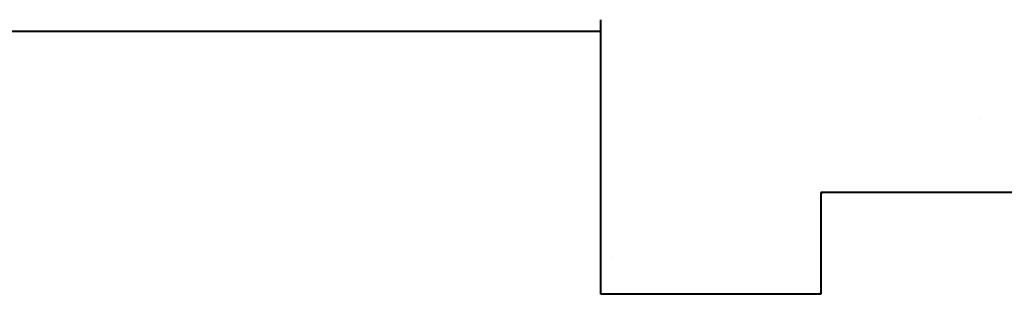
# Model space of a CAD drawing. Units: millimetres. Extents: x -198 to 3581, y 408 to 1026.
# Drawn here: x -132 to -119, y 441 to 444 of the extents above; entities that cross this region are included whole.
import ezdxf

# ---------------------------------------------------------------- set-up
doc = ezdxf.new("R2010")
doc.units = ezdxf.units.MM
for name, color, linetype in [('Exterior Walls', 7, 'Continuous'), ('Furniture & Equipment', 7, 'Continuous'), ('радиовещание', 7, 'Continuous')]:
    doc.layers.add(name, color=color, linetype=linetype)

msp = doc.modelspace()

# ---------------------------------------------------------------- linework, layer by layer
at = {"layer": 'Exterior Walls', "color": 7}
for p, q in [((-119.52, 443.027), (-119.52, 443.027)), ((-124.318, 441.207), (-124.318, 441.207))]:
    msp.add_line(p, q, dxfattribs=at)
at = {"layer": 'Furniture & Equipment', "color": 7, "linetype": 'Continuous'}
for p, q in [((-124.475, 444.151), (-124.465, 444.153)), ((-124.465, 444.15), (-124.475, 444.151)), ((-124.475, 444.113), (-124.465, 444.115)), ((-124.465, 444.111), (-124.475, 444.113)), ((-124.475, 444.075), (-124.465, 444.077)), ((-124.465, 444.073), (-124.475, 444.075)), ((-124.475, 444.037), (-124.465, 444.038)), ((-124.465, 444.035), (-124.475, 444.037)), ((-124.475, 443.999), (-124.465, 444)), ((-124.465, 443.997), (-124.475, 443.999)), ((-124.475, 443.961), (-124.465, 443.962)), ((-124.465, 443.959), (-124.475, 443.96)), ((-124.475, 443.922), (-124.465, 443.924)), ((-124.465, 443.921), (-124.475, 443.922)), ((-124.475, 443.884), (-124.465, 443.886)), ((-124.465, 443.883), (-124.475, 443.884)), ((-124.475, 443.846), (-124.465, 443.848)), ((-124.465, 443.845), (-124.475, 443.846)), ((-124.475, 443.808), (-124.465, 443.81)), ((-124.465, 443.806), (-124.475, 443.808)), ((-124.475, 443.77), (-124.465, 443.771)), ((-124.465, 443.768), (-124.475, 443.77)), ((-124.475, 443.732), (-124.465, 443.733)), ((-124.465, 443.73), (-124.475, 443.732)), ((-124.475, 443.694), (-124.465, 443.695)), ((-124.465, 443.692), (-124.475, 443.694)), ((-124.475, 443.656), (-124.465, 443.657)), ((-124.465, 443.654), (-124.475, 443.655)), ((-124.475, 443.617), (-124.465, 443.619)), ((-124.465, 443.616), (-124.475, 443.617)), ((-124.475, 443.579), (-124.465, 443.581)), ((-124.465, 443.578), (-124.475, 443.579)), ((-124.475, 443.541), (-124.465, 443.543)), ((-124.465, 443.539), (-124.475, 443.541)), ((-124.475, 443.503), (-124.465, 443.505)), ((-124.465, 443.501), (-124.475, 443.503)), ((-124.475, 443.465), (-124.465, 443.466)), ((-124.465, 443.463), (-124.475, 443.465)), ((-124.483, 443.354), (-124.475, 443.35)), ((-124.475, 443.35), (-124.483, 443.347)), ((-124.475, 443.427), (-124.465, 443.428)), ((-124.465, 443.425), (-124.475, 443.427)), ((-124.475, 443.389), (-124.465, 443.39)), ((-124.465, 443.387), (-124.475, 443.388)), ((-124.475, 443.35), (-124.465, 443.352)), ((-124.465, 443.349), (-124.475, 443.35)), ((-124.483, 443.315), (-124.475, 443.312)), ((-124.475, 443.312), (-124.483, 443.309)), ((-124.483, 443.277), (-124.475, 443.274)), ((-124.475, 443.274), (-124.483, 443.271)), ((-124.483, 443.239), (-124.475, 443.236)), ((-124.475, 443.236), (-124.483, 443.233)), ((-124.475, 443.312), (-124.465, 443.314)), ((-124.465, 443.311), (-124.475, 443.312)), ((-124.475, 443.274), (-124.465, 443.276)), ((-124.465, 443.273), (-124.475, 443.274)), ((-124.475, 443.236), (-124.465, 443.238)), ((-124.465, 443.234), (-124.475, 443.236)), ((-124.483, 443.201), (-124.475, 443.198)), ((-124.475, 443.198), (-124.483, 443.195)), ((-124.483, 443.163), (-124.475, 443.16)), ((-124.475, 443.16), (-124.483, 443.157)), ((-124.483, 443.125), (-124.475, 443.122)), ((-124.475, 443.122), (-124.483, 443.119)), ((-124.483, 443.087), (-124.475, 443.084)), ((-124.475, 443.083), (-124.483, 443.08)), ((-124.475, 443.198), (-124.465, 443.199)), ((-124.465, 443.196), (-124.475, 443.198)), ((-124.475, 443.16), (-124.465, 443.161)), ((-124.465, 443.158), (-124.475, 443.16)), ((-124.475, 443.122), (-124.465, 443.123)), ((-124.465, 443.12), (-124.475, 443.122)), ((-124.475, 443.084), (-124.465, 443.085)), ((-124.465, 443.082), (-124.475, 443.083)), ((-124.483, 443.048), (-124.475, 443.045)), ((-124.475, 443.045), (-124.483, 443.042)), ((-124.483, 443.01), (-124.475, 443.007)), ((-124.475, 443.007), (-124.483, 443.004)), ((-124.483, 442.972), (-124.475, 442.969)), ((-124.475, 442.969), (-124.483, 442.966)), ((-124.475, 443.045), (-124.465, 443.047)), ((-124.465, 443.044), (-124.475, 443.045)), ((-124.475, 443.007), (-124.465, 443.009)), ((-124.465, 443.006), (-124.475, 443.007)), ((-124.475, 442.969), (-124.465, 442.971)), ((-124.465, 442.967), (-124.475, 442.969)), ((-124.483, 442.934), (-124.475, 442.931)), ((-124.475, 442.931), (-124.483, 442.928)), ((-124.483, 442.896), (-124.475, 442.893)), ((-124.475, 442.893), (-124.483, 442.89)), ((-124.483, 442.858), (-124.475, 442.855)), ((-124.475, 442.855), (-124.483, 442.852)), ((-124.475, 442.931), (-124.465, 442.933)), ((-124.465, 442.929), (-124.475, 442.931)), ((-124.475, 442.893), (-124.465, 442.894)), ((-124.465, 442.891), (-124.475, 442.893)), ((-124.475, 442.855), (-124.465, 442.856)), ((-124.465, 442.853), (-124.475, 442.855)), ((-124.483, 442.82), (-124.475, 442.817)), ((-124.475, 442.817), (-124.483, 442.813)), ((-124.483, 442.782), (-124.475, 442.779)), ((-124.475, 442.778), (-124.483, 442.775)), ((-124.483, 442.743), (-124.475, 442.74)), ((-124.475, 442.74), (-124.483, 442.737)), ((-124.483, 442.705), (-124.475, 442.702)), ((-124.475, 442.702), (-124.483, 442.699)), ((-124.475, 442.817), (-124.465, 442.818)), ((-124.465, 442.815), (-124.475, 442.817)), ((-124.475, 442.779), (-124.465, 442.78)), ((-124.465, 442.777), (-124.475, 442.778)), ((-124.475, 442.74), (-124.465, 442.742)), ((-124.465, 442.739), (-124.475, 442.74)), ((-124.475, 442.702), (-124.465, 442.704)), ((-124.465, 442.701), (-124.475, 442.702)), ((-124.483, 442.667), (-124.475, 442.664)), ((-124.475, 442.664), (-124.483, 442.661)), ((-124.483, 442.629), (-124.475, 442.626)), ((-124.475, 442.626), (-124.483, 442.623)), ((-124.483, 442.591), (-124.475, 442.588)), ((-124.475, 442.588), (-124.483, 442.585)), ((-124.475, 442.664), (-124.465, 442.666)), ((-124.465, 442.662), (-124.475, 442.664)), ((-124.475, 442.626), (-124.465, 442.628)), ((-124.465, 442.624), (-124.475, 442.626)), ((-124.475, 442.588), (-124.465, 442.589)), ((-124.465, 442.586), (-124.475, 442.588)), ((-124.483, 442.553), (-124.475, 442.55)), ((-124.475, 442.55), (-124.483, 442.547)), ((-124.483, 442.515), (-124.475, 442.512)), ((-124.475, 442.511), (-124.483, 442.508)), ((-124.483, 442.476), (-124.475, 442.473)), ((-124.475, 442.473), (-124.483, 442.47)), ((-124.483, 442.438), (-124.475, 442.435)), ((-124.475, 442.435), (-124.483, 442.432)), ((-124.475, 442.55), (-124.465, 442.551)), ((-124.465, 442.548), (-124.475, 442.55)), ((-124.475, 442.512), (-124.465, 442.513)), ((-124.465, 442.51), (-124.475, 442.511)), ((-124.475, 442.473), (-124.465, 442.475)), ((-124.465, 442.472), (-124.475, 442.473)), ((-124.475, 442.435), (-124.465, 442.437)), ((-124.465, 442.434), (-124.475, 442.435)), ((-124.483, 442.4), (-124.475, 442.397)), ((-124.475, 442.397), (-124.483, 442.394)), ((-124.483, 442.362), (-124.475, 442.359)), ((-124.475, 442.359), (-124.483, 442.356)), ((-124.483, 442.324), (-124.475, 442.321)), ((-124.475, 442.321), (-124.483, 442.318)), ((-124.475, 442.397), (-124.465, 442.399)), ((-124.465, 442.396), (-124.475, 442.397)), ((-124.475, 442.359), (-124.465, 442.361)), ((-124.465, 442.357), (-124.475, 442.359)), ((-124.475, 442.321), (-124.465, 442.322)), ((-124.465, 442.319), (-124.475, 442.321)), ((-124.483, 442.286), (-124.475, 442.283)), ((-124.475, 442.283), (-124.483, 442.28)), ((-124.483, 442.248), (-124.475, 442.245)), ((-124.475, 442.245), (-124.483, 442.241)), ((-124.483, 442.21), (-124.475, 442.207)), ((-124.475, 442.206), (-124.483, 442.203)), ((-124.475, 442.283), (-124.465, 442.284)), ((-124.465, 442.281), (-124.475, 442.283)), ((-124.475, 442.245), (-124.465, 442.246)), ((-124.465, 442.243), (-124.475, 442.245)), ((-124.475, 442.207), (-124.465, 442.208)), ((-124.465, 442.205), (-124.475, 442.206)), ((-124.483, 442.171), (-124.475, 442.168)), ((-124.475, 442.168), (-124.483, 442.165)), ((-124.483, 442.133), (-124.475, 442.13)), ((-124.475, 442.13), (-124.483, 442.127)), ((-124.483, 442.095), (-124.475, 442.092)), ((-124.475, 442.092), (-124.483, 442.089)), ((-124.483, 442.057), (-124.475, 442.054)), ((-124.475, 442.054), (-124.483, 442.051)), ((-124.475, 442.168), (-124.465, 442.17)), ((-124.465, 442.167), (-124.475, 442.168)), ((-124.475, 442.13), (-124.465, 442.132)), ((-124.465, 442.129), (-124.475, 442.13)), ((-124.475, 442.092), (-124.465, 442.094)), ((-124.465, 442.09), (-124.475, 442.092)), ((-124.475, 442.054), (-124.465, 442.056)), ((-124.465, 442.052), (-124.475, 442.054)), ((-121.592, 442.06), (-121.585, 442.053)), ((-121.592, 442.06), (-121.585, 442.053)), ((-121.592, 442.06), (-121.585, 442.053)), ((-121.585, 442.053), (-121.577, 442.05)), ((-121.585, 442.053), (-121.577, 442.05)), ((-121.585, 442.053), (-121.577, 442.05)), ((-121.577, 442.05), (-121.585, 442.046)), ((-121.577, 442.05), (-121.585, 442.046)), ((-121.577, 442.05), (-121.585, 442.046)), ((-121.577, 442.05), (-121.567, 442.051)), ((-121.577, 442.05), (-121.567, 442.051)), ((-121.577, 442.05), (-121.567, 442.051)), ((-121.567, 442.048), (-121.577, 442.05)), ((-121.567, 442.048), (-121.577, 442.05)), ((-121.567, 442.048), (-121.577, 442.05)), ((-121.504, 442.05), (-121.506, 442.059)), ((-121.504, 442.05), (-121.506, 442.059)), ((-121.504, 442.05), (-121.506, 442.059)), ((-124.483, 442.019), (-124.475, 442.016)), ((-124.475, 442.016), (-124.483, 442.013)), ((-124.483, 441.981), (-124.475, 441.978)), ((-124.475, 441.978), (-124.483, 441.975)), ((-124.483, 441.943), (-124.475, 441.94)), ((-124.475, 441.939), (-124.483, 441.936)), ((-124.475, 442.016), (-124.465, 442.017)), ((-124.465, 442.014), (-124.475, 442.016)), ((-124.475, 441.978), (-124.465, 441.979)), ((-124.465, 441.976), (-124.475, 441.978)), ((-124.475, 441.94), (-124.465, 441.941)), ((-124.465, 441.938), (-124.475, 441.939)), ((-121.592, 442.039), (-121.594, 442.03)), ((-121.592, 442.039), (-121.594, 442.03)), ((-121.592, 442.039), (-121.594, 442.03)), ((-121.594, 442.03), (-121.592, 442.021)), ((-121.594, 442.03), (-121.592, 442.021)), ((-121.594, 442.03), (-121.592, 442.021)), ((-121.592, 442.001), (-121.594, 441.992)), ((-121.592, 442.001), (-121.594, 441.992)), ((-121.592, 442.001), (-121.594, 441.992)), ((-121.594, 441.992), (-121.592, 441.983)), ((-121.594, 441.992), (-121.592, 441.983)), ((-121.594, 441.992), (-121.592, 441.983)), ((-121.592, 441.962), (-121.594, 441.953)), ((-121.592, 441.962), (-121.594, 441.953)), ((-121.592, 441.962), (-121.594, 441.953)), ((-121.594, 441.953), (-121.592, 441.944)), ((-121.594, 441.953), (-121.592, 441.944)), ((-121.594, 441.953), (-121.592, 441.944)), ((-121.592, 441.924), (-121.594, 441.915)), ((-121.592, 441.924), (-121.594, 441.915)), ((-121.592, 441.924), (-121.594, 441.915)), ((-121.585, 442.046), (-121.592, 442.039)), ((-121.585, 442.046), (-121.592, 442.039)), ((-121.585, 442.046), (-121.592, 442.039)), ((-121.592, 442.021), (-121.585, 442.014)), ((-121.592, 442.021), (-121.585, 442.014)), ((-121.592, 442.021), (-121.585, 442.014)), ((-121.585, 442.008), (-121.592, 442.001)), ((-121.585, 442.008), (-121.592, 442.001)), ((-121.585, 442.008), (-121.592, 442.001)), ((-121.592, 441.983), (-121.585, 441.976)), ((-121.592, 441.983), (-121.585, 441.976)), ((-121.592, 441.983), (-121.585, 441.976)), ((-121.585, 441.969), (-121.592, 441.962)), ((-121.585, 441.969), (-121.592, 441.962)), ((-121.585, 441.969), (-121.592, 441.962)), ((-121.592, 441.944), (-121.585, 441.937)), ((-121.592, 441.944), (-121.585, 441.937)), ((-121.592, 441.944), (-121.585, 441.937)), ((-121.585, 441.931), (-121.592, 441.924)), ((-121.585, 441.931), (-121.592, 441.924)), ((-121.585, 441.931), (-121.592, 441.924)), ((-124.483, 441.905), (-124.475, 441.901)), ((-124.475, 441.901), (-124.483, 441.898)), ((-124.483, 441.866), (-124.475, 441.863)), ((-124.475, 441.863), (-124.483, 441.86)), ((-124.483, 441.828), (-124.475, 441.825)), ((-124.475, 441.825), (-124.483, 441.822)), ((-124.475, 441.901), (-124.465, 441.903)), ((-124.465, 441.9), (-124.475, 441.901)), ((-124.475, 441.863), (-124.465, 441.865)), ((-124.465, 441.862), (-124.475, 441.863)), ((-124.475, 441.825), (-124.465, 441.827)), ((-124.465, 441.824), (-124.475, 441.825)), ((-121.594, 441.915), (-121.592, 441.905)), ((-121.594, 441.915), (-121.592, 441.905)), ((-121.594, 441.915), (-121.592, 441.905)), ((-121.592, 441.885), (-121.594, 441.876)), ((-121.592, 441.885), (-121.594, 441.876)), ((-121.592, 441.885), (-121.594, 441.876)), ((-121.594, 441.876), (-121.592, 441.867)), ((-121.594, 441.876), (-121.592, 441.867)), ((-121.594, 441.876), (-121.592, 441.867)), ((-121.592, 441.847), (-121.594, 441.837)), ((-121.592, 441.847), (-121.594, 441.837)), ((-121.592, 441.847), (-121.594, 441.837)), ((-121.594, 441.837), (-121.592, 441.828)), ((-121.594, 441.837), (-121.592, 441.828)), ((-121.594, 441.837), (-121.592, 441.828)), ((-121.592, 441.808), (-121.594, 441.799)), ((-121.592, 441.808), (-121.594, 441.799)), ((-121.592, 441.808), (-121.594, 441.799)), ((-121.594, 441.799), (-121.592, 441.79)), ((-121.594, 441.799), (-121.592, 441.79)), ((-121.594, 441.799), (-121.592, 441.79)), ((-121.592, 441.905), (-121.585, 441.898)), ((-121.592, 441.905), (-121.585, 441.898)), ((-121.592, 441.905), (-121.585, 441.898)), ((-121.585, 441.892), (-121.592, 441.885)), ((-121.585, 441.892), (-121.592, 441.885)), ((-121.585, 441.892), (-121.592, 441.885)), ((-121.592, 441.867), (-121.585, 441.86)), ((-121.592, 441.867), (-121.585, 441.86)), ((-121.592, 441.867), (-121.585, 441.86)), ((-121.585, 441.854), (-121.592, 441.847)), ((-121.585, 441.854), (-121.592, 441.847)), ((-121.585, 441.854), (-121.592, 441.847)), ((-121.592, 441.828), (-121.585, 441.821)), ((-121.592, 441.828), (-121.585, 441.821)), ((-121.592, 441.828), (-121.585, 441.821)), ((-121.585, 441.815), (-121.592, 441.808)), ((-121.585, 441.815), (-121.592, 441.808)), ((-121.585, 441.815), (-121.592, 441.808)), ((-124.483, 441.79), (-124.475, 441.787)), ((-124.475, 441.787), (-124.483, 441.784)), ((-124.483, 441.752), (-124.475, 441.749)), ((-124.475, 441.749), (-124.483, 441.746)), ((-124.483, 441.714), (-124.475, 441.711)), ((-124.475, 441.711), (-124.483, 441.708)), ((-124.483, 441.676), (-124.475, 441.673)), ((-124.475, 441.673), (-124.483, 441.67)), ((-124.475, 441.787), (-124.465, 441.789)), ((-124.465, 441.785), (-124.475, 441.787)), ((-124.475, 441.749), (-124.465, 441.75)), ((-124.465, 441.747), (-124.475, 441.749)), ((-124.475, 441.711), (-124.465, 441.712)), ((-124.465, 441.709), (-124.475, 441.711)), ((-124.475, 441.673), (-124.465, 441.674)), ((-124.465, 441.671), (-124.475, 441.673)), ((-121.592, 441.769), (-121.594, 441.76)), ((-121.592, 441.769), (-121.594, 441.76)), ((-121.592, 441.769), (-121.594, 441.76)), ((-121.594, 441.76), (-121.592, 441.751)), ((-121.594, 441.76), (-121.592, 441.751)), ((-121.594, 441.76), (-121.592, 441.751)), ((-121.592, 441.731), (-121.594, 441.722)), ((-121.592, 441.731), (-121.594, 441.722)), ((-121.592, 441.731), (-121.594, 441.722)), ((-121.594, 441.722), (-121.592, 441.713)), ((-121.594, 441.722), (-121.592, 441.713)), ((-121.594, 441.722), (-121.592, 441.713)), ((-121.592, 441.692), (-121.594, 441.683)), ((-121.592, 441.692), (-121.594, 441.683)), ((-121.592, 441.692), (-121.594, 441.683)), ((-121.594, 441.683), (-121.592, 441.674)), ((-121.594, 441.683), (-121.592, 441.674)), ((-121.594, 441.683), (-121.592, 441.674)), ((-121.592, 441.79), (-121.585, 441.783)), ((-121.592, 441.79), (-121.585, 441.783)), ((-121.592, 441.79), (-121.585, 441.783)), ((-121.585, 441.776), (-121.592, 441.769)), ((-121.585, 441.776), (-121.592, 441.769)), ((-121.585, 441.776), (-121.592, 441.769)), ((-121.592, 441.751), (-121.585, 441.744)), ((-121.592, 441.751), (-121.585, 441.744)), ((-121.592, 441.751), (-121.585, 441.744)), ((-121.585, 441.738), (-121.592, 441.731)), ((-121.585, 441.738), (-121.592, 441.731)), ((-121.585, 441.738), (-121.592, 441.731)), ((-121.592, 441.713), (-121.585, 441.706)), ((-121.592, 441.713), (-121.585, 441.706)), ((-121.592, 441.713), (-121.585, 441.706)), ((-121.585, 441.699), (-121.592, 441.692)), ((-121.585, 441.699), (-121.592, 441.692)), ((-121.585, 441.699), (-121.592, 441.692)), ((-121.592, 441.674), (-121.585, 441.667)), ((-121.592, 441.674), (-121.585, 441.667)), ((-121.592, 441.674), (-121.585, 441.667)), ((-124.483, 441.638), (-124.475, 441.635)), ((-124.475, 441.634), (-124.483, 441.631)), ((-124.483, 441.599), (-124.475, 441.596)), ((-124.475, 441.596), (-124.483, 441.593)), ((-124.483, 441.561), (-124.475, 441.558)), ((-124.475, 441.558), (-124.483, 441.555)), ((-124.475, 441.635), (-124.465, 441.636)), ((-124.465, 441.633), (-124.475, 441.634)), ((-124.475, 441.596), (-124.465, 441.598)), ((-124.465, 441.595), (-124.475, 441.596)), ((-124.475, 441.558), (-124.465, 441.56)), ((-124.465, 441.557), (-124.475, 441.558)), ((-121.592, 441.654), (-121.594, 441.645)), ((-121.592, 441.654), (-121.594, 441.645)), ((-121.592, 441.654), (-121.594, 441.645)), ((-121.594, 441.645), (-121.592, 441.635)), ((-121.594, 441.645), (-121.592, 441.635)), ((-121.594, 441.645), (-121.592, 441.635)), ((-121.592, 441.615), (-121.594, 441.606)), ((-121.592, 441.615), (-121.594, 441.606)), ((-121.592, 441.615), (-121.594, 441.606)), ((-121.594, 441.606), (-121.592, 441.597)), ((-121.594, 441.606), (-121.592, 441.597)), ((-121.594, 441.606), (-121.592, 441.597)), ((-121.592, 441.577), (-121.594, 441.567)), ((-121.592, 441.577), (-121.594, 441.567)), ((-121.592, 441.577), (-121.594, 441.567)), ((-121.594, 441.567), (-121.592, 441.558)), ((-121.594, 441.567), (-121.592, 441.558)), ((-121.594, 441.567), (-121.592, 441.558)), ((-121.592, 441.538), (-121.594, 441.529)), ((-121.592, 441.538), (-121.594, 441.529)), ((-121.592, 441.538), (-121.594, 441.529)), ((-121.585, 441.661), (-121.592, 441.654)), ((-121.585, 441.661), (-121.592, 441.654)), ((-121.585, 441.661), (-121.592, 441.654)), ((-121.592, 441.635), (-121.585, 441.628)), ((-121.592, 441.635), (-121.585, 441.628)), ((-121.592, 441.635), (-121.585, 441.628)), ((-121.585, 441.622), (-121.592, 441.615)), ((-121.585, 441.622), (-121.592, 441.615)), ((-121.585, 441.622), (-121.592, 441.615)), ((-121.592, 441.597), (-121.585, 441.59)), ((-121.592, 441.597), (-121.585, 441.59)), ((-121.592, 441.597), (-121.585, 441.59)), ((-121.585, 441.584), (-121.592, 441.577)), ((-121.585, 441.584), (-121.592, 441.577)), ((-121.585, 441.584), (-121.592, 441.577)), ((-121.592, 441.558), (-121.585, 441.551)), ((-121.592, 441.558), (-121.585, 441.551)), ((-121.592, 441.558), (-121.585, 441.551)), ((-121.585, 441.545), (-121.592, 441.538)), ((-121.585, 441.545), (-121.592, 441.538)), ((-121.585, 441.545), (-121.592, 441.538)), ((-124.483, 441.523), (-124.475, 441.52)), ((-124.475, 441.52), (-124.483, 441.517)), ((-124.483, 441.485), (-124.475, 441.482)), ((-124.475, 441.482), (-124.483, 441.479)), ((-124.483, 441.447), (-124.475, 441.444)), ((-124.475, 441.444), (-124.483, 441.441)), ((-124.483, 441.409), (-124.475, 441.406)), ((-124.475, 441.406), (-124.483, 441.403)), ((-124.475, 441.52), (-124.465, 441.522)), ((-124.465, 441.518), (-124.475, 441.52)), ((-124.475, 441.482), (-124.465, 441.484)), ((-124.465, 441.48), (-124.475, 441.482)), ((-124.475, 441.444), (-124.465, 441.445)), ((-124.465, 441.442), (-124.475, 441.444)), ((-124.475, 441.406), (-124.465, 441.407)), ((-124.465, 441.404), (-124.475, 441.406)), ((-121.594, 441.529), (-121.592, 441.52)), ((-121.594, 441.529), (-121.592, 441.52)), ((-121.594, 441.529), (-121.592, 441.52)), ((-121.592, 441.499), (-121.594, 441.49)), ((-121.592, 441.499), (-121.594, 441.49)), ((-121.592, 441.499), (-121.594, 441.49)), ((-121.594, 441.49), (-121.592, 441.481)), ((-121.594, 441.49), (-121.592, 441.481)), ((-121.594, 441.49), (-121.592, 441.481)), ((-121.592, 441.461), (-121.594, 441.452)), ((-121.592, 441.461), (-121.594, 441.452)), ((-121.592, 441.461), (-121.594, 441.452)), ((-121.594, 441.452), (-121.592, 441.443)), ((-121.594, 441.452), (-121.592, 441.443)), ((-121.594, 441.452), (-121.592, 441.443)), ((-121.592, 441.422), (-121.594, 441.413)), ((-121.592, 441.422), (-121.594, 441.413)), ((-121.592, 441.422), (-121.594, 441.413)), ((-121.594, 441.413), (-121.592, 441.404)), ((-121.594, 441.413), (-121.592, 441.404)), ((-121.594, 441.413), (-121.592, 441.404)), ((-121.592, 441.52), (-121.585, 441.513)), ((-121.592, 441.52), (-121.585, 441.513)), ((-121.592, 441.52), (-121.585, 441.513)), ((-121.585, 441.506), (-121.592, 441.499)), ((-121.585, 441.506), (-121.592, 441.499)), ((-121.585, 441.506), (-121.592, 441.499)), ((-121.592, 441.481), (-121.585, 441.474)), ((-121.592, 441.481), (-121.585, 441.474)), ((-121.592, 441.481), (-121.585, 441.474)), ((-121.585, 441.468), (-121.592, 441.461)), ((-121.585, 441.468), (-121.592, 441.461)), ((-121.585, 441.468), (-121.592, 441.461)), ((-121.592, 441.443), (-121.585, 441.436)), ((-121.592, 441.443), (-121.585, 441.436)), ((-121.592, 441.443), (-121.585, 441.436)), ((-121.585, 441.429), (-121.592, 441.422)), ((-121.585, 441.429), (-121.592, 441.422)), ((-121.585, 441.429), (-121.592, 441.422)), ((-124.483, 441.371), (-124.475, 441.368)), ((-124.475, 441.368), (-124.483, 441.364)), ((-124.483, 441.333), (-124.475, 441.33)), ((-124.475, 441.329), (-124.483, 441.326)), ((-124.483, 441.294), (-124.475, 441.291)), ((-124.475, 441.291), (-124.483, 441.288)), ((-124.475, 441.368), (-124.465, 441.369)), ((-124.465, 441.366), (-124.475, 441.368)), ((-124.475, 441.33), (-124.465, 441.331)), ((-124.465, 441.328), (-124.475, 441.329)), ((-124.475, 441.291), (-124.465, 441.293)), ((-124.465, 441.29), (-124.475, 441.291)), ((-121.592, 441.384), (-121.594, 441.375)), ((-121.592, 441.384), (-121.594, 441.375)), ((-121.592, 441.384), (-121.594, 441.375)), ((-121.594, 441.375), (-121.592, 441.365)), ((-121.594, 441.375), (-121.592, 441.365)), ((-121.594, 441.375), (-121.592, 441.365)), ((-121.592, 441.345), (-121.594, 441.336)), ((-121.592, 441.345), (-121.594, 441.336)), ((-121.592, 441.345), (-121.594, 441.336)), ((-121.594, 441.336), (-121.592, 441.327)), ((-121.594, 441.336), (-121.592, 441.327)), ((-121.594, 441.336), (-121.592, 441.327)), ((-121.592, 441.307), (-121.594, 441.297)), ((-121.592, 441.307), (-121.594, 441.297)), ((-121.592, 441.307), (-121.594, 441.297)), ((-121.594, 441.297), (-121.592, 441.288)), ((-121.594, 441.297), (-121.592, 441.288)), ((-121.594, 441.297), (-121.592, 441.288)), ((-121.592, 441.404), (-121.585, 441.397)), ((-121.592, 441.404), (-121.585, 441.397)), ((-121.592, 441.404), (-121.585, 441.397)), ((-121.585, 441.391), (-121.592, 441.384)), ((-121.585, 441.391), (-121.592, 441.384)), ((-121.585, 441.391), (-121.592, 441.384)), ((-121.592, 441.365), (-121.585, 441.358)), ((-121.592, 441.365), (-121.585, 441.358)), ((-121.592, 441.365), (-121.585, 441.358)), ((-121.585, 441.352), (-121.592, 441.345)), ((-121.585, 441.352), (-121.592, 441.345)), ((-121.585, 441.352), (-121.592, 441.345)), ((-121.592, 441.327), (-121.585, 441.32)), ((-121.592, 441.327), (-121.585, 441.32)), ((-121.592, 441.327), (-121.585, 441.32)), ((-121.585, 441.314), (-121.592, 441.307)), ((-121.585, 441.314), (-121.592, 441.307)), ((-121.585, 441.314), (-121.592, 441.307)), ((-121.592, 441.288), (-121.585, 441.281)), ((-121.592, 441.288), (-121.585, 441.281)), ((-121.592, 441.288), (-121.585, 441.281)), ((-124.483, 441.256), (-124.475, 441.253)), ((-124.475, 441.253), (-124.483, 441.25)), ((-124.483, 441.218), (-124.475, 441.215)), ((-124.475, 441.215), (-124.483, 441.212)), ((-124.483, 441.18), (-124.475, 441.177)), ((-124.475, 441.177), (-124.483, 441.174)), ((-124.475, 441.253), (-124.465, 441.255)), ((-124.465, 441.252), (-124.475, 441.253)), ((-124.475, 441.215), (-124.465, 441.217)), ((-124.465, 441.213), (-124.475, 441.215)), ((-124.475, 441.177), (-124.465, 441.179)), ((-124.465, 441.175), (-124.475, 441.177)), ((-121.592, 441.268), (-121.594, 441.259)), ((-121.592, 441.268), (-121.594, 441.259)), ((-121.592, 441.268), (-121.594, 441.259)), ((-121.594, 441.259), (-121.592, 441.25)), ((-121.594, 441.259), (-121.592, 441.25)), ((-121.594, 441.259), (-121.592, 441.25)), ((-121.592, 441.229), (-121.594, 441.22)), ((-121.592, 441.229), (-121.594, 441.22)), ((-121.592, 441.229), (-121.594, 441.22)), ((-121.594, 441.22), (-121.592, 441.211)), ((-121.594, 441.22), (-121.592, 441.211)), ((-121.594, 441.22), (-121.592, 441.211)), ((-121.592, 441.191), (-121.594, 441.182)), ((-121.592, 441.191), (-121.594, 441.182)), ((-121.592, 441.191), (-121.594, 441.182)), ((-121.594, 441.182), (-121.592, 441.173)), ((-121.594, 441.182), (-121.592, 441.173)), ((-121.594, 441.182), (-121.592, 441.173)), ((-121.592, 441.152), (-121.594, 441.143)), ((-121.592, 441.152), (-121.594, 441.143)), ((-121.592, 441.152), (-121.594, 441.143)), ((-121.585, 441.275), (-121.592, 441.268)), ((-121.585, 441.275), (-121.592, 441.268)), ((-121.585, 441.275), (-121.592, 441.268)), ((-121.592, 441.25), (-121.585, 441.243)), ((-121.592, 441.25), (-121.585, 441.243)), ((-121.592, 441.25), (-121.585, 441.243)), ((-121.585, 441.236), (-121.592, 441.229)), ((-121.585, 441.236), (-121.592, 441.229)), ((-121.585, 441.236), (-121.592, 441.229)), ((-121.592, 441.211), (-121.585, 441.204)), ((-121.592, 441.211), (-121.585, 441.204)), ((-121.592, 441.211), (-121.585, 441.204)), ((-121.585, 441.198), (-121.592, 441.191)), ((-121.585, 441.198), (-121.592, 441.191)), ((-121.585, 441.198), (-121.592, 441.191)), ((-121.592, 441.173), (-121.585, 441.166)), ((-121.592, 441.173), (-121.585, 441.166)), ((-121.592, 441.173), (-121.585, 441.166)), ((-121.585, 441.159), (-121.592, 441.152)), ((-121.585, 441.159), (-121.592, 441.152)), ((-121.585, 441.159), (-121.592, 441.152)), ((-124.483, 441.142), (-124.475, 441.139)), ((-124.475, 441.139), (-124.483, 441.136)), ((-124.483, 441.104), (-124.475, 441.101)), ((-124.475, 441.101), (-124.483, 441.098)), ((-124.483, 441.066), (-124.475, 441.063)), ((-124.475, 441.062), (-124.483, 441.059)), ((-124.483, 441.027), (-124.475, 441.024)), ((-124.475, 441.024), (-124.483, 441.021)), ((-124.475, 441.139), (-124.465, 441.14)), ((-124.465, 441.137), (-124.475, 441.139)), ((-124.475, 441.101), (-124.465, 441.102)), ((-124.465, 441.099), (-124.475, 441.101)), ((-124.475, 441.063), (-124.465, 441.064)), ((-124.465, 441.061), (-124.475, 441.062)), ((-124.475, 441.024), (-124.465, 441.026)), ((-124.465, 441.023), (-124.475, 441.024)), ((-121.594, 441.143), (-121.592, 441.134)), ((-121.594, 441.143), (-121.592, 441.134)), ((-121.594, 441.143), (-121.592, 441.134)), ((-121.592, 441.114), (-121.594, 441.105)), ((-121.592, 441.114), (-121.594, 441.105)), ((-121.592, 441.114), (-121.594, 441.105)), ((-121.594, 441.105), (-121.592, 441.095)), ((-121.594, 441.105), (-121.592, 441.095)), ((-121.594, 441.105), (-121.592, 441.095)), ((-121.592, 441.075), (-121.594, 441.066)), ((-121.592, 441.075), (-121.594, 441.066)), ((-121.592, 441.075), (-121.594, 441.066)), ((-121.594, 441.066), (-121.592, 441.057)), ((-121.594, 441.066), (-121.592, 441.057)), ((-121.594, 441.066), (-121.592, 441.057)), ((-121.592, 441.037), (-121.594, 441.027)), ((-121.592, 441.037), (-121.594, 441.027)), ((-121.592, 441.037), (-121.594, 441.027)), ((-121.594, 441.027), (-121.592, 441.018)), ((-121.594, 441.027), (-121.592, 441.018)), ((-121.594, 441.027), (-121.592, 441.018)), ((-121.592, 441.134), (-121.585, 441.127)), ((-121.592, 441.134), (-121.585, 441.127)), ((-121.592, 441.134), (-121.585, 441.127)), ((-121.585, 441.121), (-121.592, 441.114)), ((-121.585, 441.121), (-121.592, 441.114)), ((-121.585, 441.121), (-121.592, 441.114)), ((-121.592, 441.095), (-121.585, 441.088)), ((-121.592, 441.095), (-121.585, 441.088)), ((-121.592, 441.095), (-121.585, 441.088)), ((-121.585, 441.082), (-121.592, 441.075)), ((-121.585, 441.082), (-121.592, 441.075)), ((-121.585, 441.082), (-121.592, 441.075)), ((-121.592, 441.057), (-121.585, 441.05)), ((-121.592, 441.057), (-121.585, 441.05)), ((-121.592, 441.057), (-121.585, 441.05)), ((-121.585, 441.044), (-121.592, 441.037)), ((-121.585, 441.044), (-121.592, 441.037)), ((-121.585, 441.044), (-121.592, 441.037)), ((-121.592, 441.018), (-121.585, 441.011)), ((-121.592, 441.018), (-121.585, 441.011)), ((-121.592, 441.018), (-121.585, 441.011)), ((-124.483, 440.989), (-124.475, 440.986)), ((-124.475, 440.986), (-124.483, 440.983)), ((-124.483, 440.951), (-124.475, 440.948)), ((-124.475, 440.948), (-124.483, 440.945)), ((-124.483, 440.913), (-124.475, 440.91)), ((-124.475, 440.91), (-124.483, 440.907)), ((-124.475, 440.986), (-124.465, 440.988)), ((-124.465, 440.985), (-124.475, 440.986)), ((-124.475, 440.948), (-124.465, 440.95)), ((-124.465, 440.947), (-124.475, 440.948)), ((-124.475, 440.91), (-124.465, 440.912)), ((-124.465, 440.908), (-124.475, 440.91)), ((-121.592, 440.998), (-121.594, 440.989)), ((-121.592, 440.998), (-121.594, 440.989)), ((-121.592, 440.998), (-121.594, 440.989)), ((-121.594, 440.989), (-121.592, 440.98)), ((-121.594, 440.989), (-121.592, 440.98)), ((-121.594, 440.989), (-121.592, 440.98)), ((-121.592, 440.959), (-121.594, 440.95)), ((-121.592, 440.959), (-121.594, 440.95)), ((-121.592, 440.959), (-121.594, 440.95)), ((-121.594, 440.95), (-121.592, 440.941)), ((-121.594, 440.95), (-121.592, 440.941)), ((-121.594, 440.95), (-121.592, 440.941)), ((-121.592, 440.921), (-121.594, 440.912)), ((-121.592, 440.921), (-121.594, 440.912)), ((-121.592, 440.921), (-121.594, 440.912)), ((-121.594, 440.912), (-121.592, 440.903)), ((-121.594, 440.912), (-121.592, 440.903)), ((-121.594, 440.912), (-121.592, 440.903)), ((-121.585, 441.005), (-121.592, 440.998)), ((-121.585, 441.005), (-121.592, 440.998)), ((-121.585, 441.005), (-121.592, 440.998)), ((-121.592, 440.98), (-121.585, 440.973)), ((-121.592, 440.98), (-121.585, 440.973)), ((-121.592, 440.98), (-121.585, 440.973)), ((-121.585, 440.966), (-121.592, 440.959)), ((-121.585, 440.966), (-121.592, 440.959)), ((-121.585, 440.966), (-121.592, 440.959)), ((-121.592, 440.941), (-121.585, 440.934)), ((-121.592, 440.941), (-121.585, 440.934)), ((-121.592, 440.941), (-121.585, 440.934)), ((-121.585, 440.928), (-121.592, 440.921)), ((-121.585, 440.928), (-121.592, 440.921)), ((-121.585, 440.928), (-121.592, 440.921)), ((-121.592, 440.903), (-121.585, 440.896)), ((-121.592, 440.903), (-121.585, 440.896)), ((-121.592, 440.903), (-121.585, 440.896)), ((-121.585, 440.889), (-121.592, 440.882)), ((-121.585, 440.889), (-121.592, 440.882)), ((-121.585, 440.889), (-121.592, 440.882)), ((-124.483, 440.875), (-124.475, 440.872)), ((-124.475, 440.872), (-124.483, 440.869)), ((-124.483, 440.837), (-124.475, 440.834)), ((-124.475, 440.834), (-124.483, 440.831)), ((-124.483, 440.799), (-124.475, 440.796)), ((-124.475, 440.796), (-124.483, 440.792)), ((-124.483, 440.761), (-124.475, 440.758)), ((-124.475, 440.872), (-124.465, 440.873)), ((-124.465, 440.87), (-124.475, 440.872)), ((-124.475, 440.834), (-124.465, 440.835)), ((-124.465, 440.832), (-124.475, 440.834)), ((-124.475, 440.796), (-124.465, 440.797)), ((-124.465, 440.794), (-124.475, 440.796)), ((-121.592, 440.882), (-121.594, 440.873)), ((-121.592, 440.882), (-121.594, 440.873)), ((-121.592, 440.882), (-121.594, 440.873)), ((-121.594, 440.873), (-121.592, 440.864)), ((-121.594, 440.873), (-121.592, 440.864)), ((-121.594, 440.873), (-121.592, 440.864)), ((-121.592, 440.844), (-121.594, 440.835)), ((-121.592, 440.844), (-121.594, 440.835)), ((-121.592, 440.844), (-121.594, 440.835)), ((-121.594, 440.835), (-121.592, 440.825)), ((-121.594, 440.835), (-121.592, 440.825)), ((-121.594, 440.835), (-121.592, 440.825)), ((-121.592, 440.805), (-121.594, 440.796)), ((-121.592, 440.805), (-121.594, 440.796)), ((-121.592, 440.805), (-121.594, 440.796)), ((-121.594, 440.796), (-121.592, 440.787)), ((-121.594, 440.796), (-121.592, 440.787)), ((-121.594, 440.796), (-121.592, 440.787)), ((-121.592, 440.767), (-121.594, 440.762)), ((-121.592, 440.767), (-121.594, 440.762)), ((-121.592, 440.767), (-121.594, 440.762)), ((-121.594, 440.762), (-121.594, 440.757)), ((-121.594, 440.762), (-121.594, 440.757)), ((-121.594, 440.762), (-121.594, 440.757)), ((-121.592, 440.864), (-121.585, 440.857)), ((-121.592, 440.864), (-121.585, 440.857)), ((-121.592, 440.864), (-121.585, 440.857)), ((-121.585, 440.851), (-121.592, 440.844)), ((-121.585, 440.851), (-121.592, 440.844)), ((-121.585, 440.851), (-121.592, 440.844)), ((-121.592, 440.825), (-121.585, 440.818)), ((-121.592, 440.825), (-121.585, 440.818)), ((-121.592, 440.825), (-121.585, 440.818)), ((-121.585, 440.812), (-121.592, 440.805)), ((-121.585, 440.812), (-121.592, 440.805)), ((-121.585, 440.812), (-121.592, 440.805)), ((-121.592, 440.787), (-121.585, 440.78)), ((-121.592, 440.787), (-121.585, 440.78)), ((-121.592, 440.787), (-121.585, 440.78)), ((-121.589, 440.771), (-121.592, 440.767)), ((-121.589, 440.771), (-121.592, 440.767)), ((-121.589, 440.771), (-121.592, 440.767)), ((-121.585, 440.774), (-121.589, 440.771)), ((-121.585, 440.774), (-121.589, 440.771)), ((-121.585, 440.774), (-121.589, 440.771)), ((-124.474, 440.745), (-124.476, 440.749)), ((-124.475, 440.758), (-124.465, 440.759)), ((-124.475, 440.731), (-124.473, 440.735)), ((-124.473, 440.74), (-124.474, 440.745)), ((-124.47, 440.749), (-124.473, 440.74)), ((-124.473, 440.74), (-124.471, 440.731)), ((-124.473, 440.735), (-124.473, 440.74)), ((-124.463, 440.755), (-124.47, 440.749)), ((-121.602, 440.731), (-121.6, 440.74)), ((-121.597, 440.749), (-121.6, 440.74)), ((-121.6, 440.74), (-121.598, 440.731)), ((-121.59, 440.755), (-121.597, 440.749))]:
    msp.add_line(p, q, dxfattribs=at)
at = {"layer": 'радиовещание', "color": 7, "linetype": 'Continuous', "lineweight": 40}
for p, q in [((-124.47, 440.725), (-124.47, 444.315)), ((-133.326, 444.167), (-124.47, 444.167)), ((-117.111, 442.056), (-121.593, 442.056)), ((-121.593, 442.056), (-121.593, 440.725)), ((-121.593, 440.725), (-124.47, 440.725))]:
    msp.add_line(p, q, dxfattribs=at)

doc.saveas('drawing.dxf')
